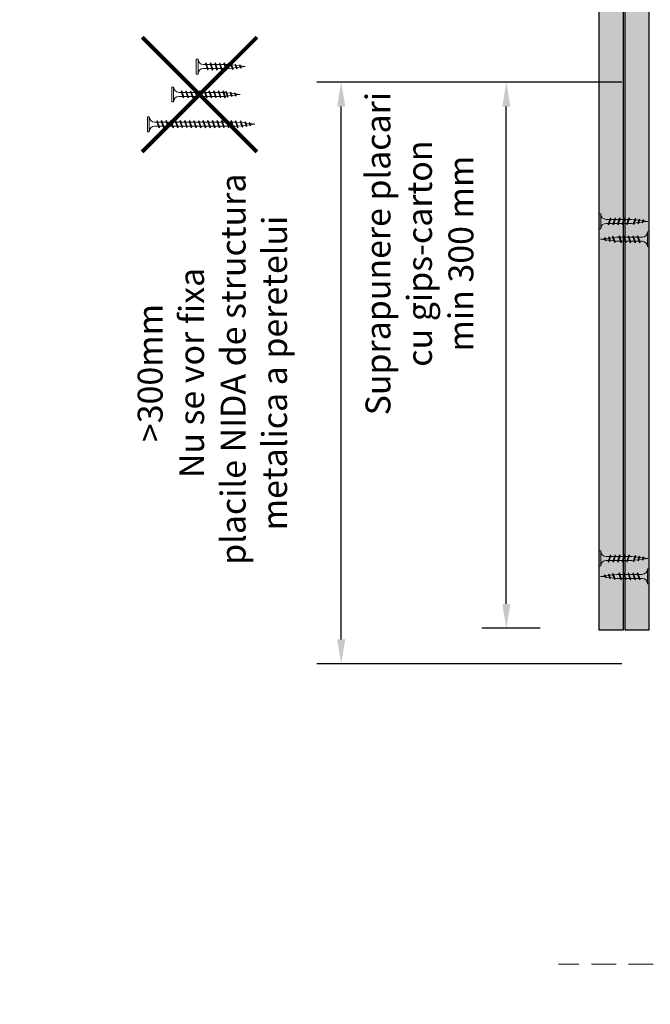
# Model space of a CAD drawing. Units: inches. Extents: x -6929 to 84410, y -33800 to 7608.
# Drawn here: x 45869 to 46192, y -16473 to -15969 of the extents above; entities that cross this region are included whole.
import ezdxf
from ezdxf import colors
from ezdxf.entities.mleader import LeaderData, LeaderLine
from ezdxf.math import Vec2, Vec3

# ---------------------------------------------------------------- set-up
doc = ezdxf.new("R2010")
doc.units = ezdxf.units.IN
doc.header["$MEASUREMENT"] = 0
doc.linetypes.add('AUSGEZOGEN', pattern=[0])
doc.linetypes.add('DASHED', pattern=[19.05, 12.7, -6.35])
for name, color, linetype, lineweight in [('S_PLACI NIDA', 1, 'Continuous', 30), ('S_SURUBURI DIBLURI', 30, 'Continuous', 18), ('S_TEXT', 7, 'Continuous', 13)]:
    doc.layers.add(name, color=color, linetype=linetype, lineweight=lineweight)
doc.styles.add('1_1 RUBRIK', font='txt', dxfattribs={"height": 2.55})
doc.styles.add('1_5 RUBRIK', font='txt', dxfattribs={"height": 12.75})
doc.dimstyles.new('1_5 DIM', dxfattribs={"dimscale": 5, "dimtxt": 12.75, "dimasz": 2.5, "dimexe": 2.5, "dimexo": 3, "dimgap": 1, "dimtad": 1, "dimzin": 9, "dimdsep": 46, "dimtxsty": '1_5 RUBRIK', "dimcen": 2.5, "dimdle": 0.025, "dimclrt": 256, "dimazin": 2, "dimtfac": 1, "dimtix": 1, "dimtmove": 2, "dimatfit": 1, "dimfxl": 5, "dimtolj": 1, "dimtzin": 9, "dimarcsym": 0})

# ---------------------------------------------------------------- blocks, each defined once
blk = doc.blocks.new('*D324')
at = {"layer": 'Defpoints', "color": 0, "transparency": 16777216}
for p in [(46033.75, -16000.63), (46192.63, -16000.63), (46192.63, -16298.88)]:
    blk.add_point(p, dxfattribs=at)
at = {"layer": 'S_TEXT', "color": 0, "lineweight": -2, "transparency": 16777216}
for p, q in [((46177.63, -16000.63), (46021.25, -16000.63)), ((46033.75, -16286.38), (46033.75, -16013.13)), ((46177.63, -16298.88), (46021.25, -16298.88))]:
    blk.add_line(p, q, dxfattribs=at)
at = {"layer": 'S_TEXT', "color": 0, "transparency": 16777216}
for points in [[(46031.67, -16013.13), (46035.84, -16013.13), (46033.75, -16000.63)], [(46031.67, -16286.38), (46035.84, -16286.38), (46033.75, -16298.88)]]:
    blk.add_solid(points, dxfattribs=at)
at = {"layer": 'S_TEXT', "lineweight": 13, "transparency": 16777216, "insert": (45967.74, -16149.76), "char_height": 12.75, "width": 1810.0941, "attachment_point": 5, "rotation": 90, "style": '1_5 RUBRIK'}
blk.add_mtext('\\A1;>300mm\\PNu se vor fixa\\P placile NIDA de structura \\Pmetalica a peretelui', dxfattribs=at)
blk = doc.blocks.new('*D327')
at = {"layer": 'Defpoints', "color": 0, "transparency": 16777216}
for p in [(46118.36, -16000.63), (46192.63, -16000.63), (46150.65, -16280.63)]:
    blk.add_point(p, dxfattribs=at)
at = {"layer": 'S_TEXT', "color": 0, "lineweight": -2, "transparency": 16777216}
for p, q in [((46177.63, -16000.63), (46105.86, -16000.63)), ((46118.36, -16268.13), (46118.36, -16013.13)), ((46135.65, -16280.63), (46105.86, -16280.63))]:
    blk.add_line(p, q, dxfattribs=at)
at = {"layer": 'S_TEXT', "color": 0, "transparency": 16777216}
for points in [[(46116.28, -16013.13), (46120.44, -16013.13), (46118.36, -16000.63)], [(46116.28, -16268.13), (46120.44, -16268.13), (46118.36, -16280.63)]]:
    blk.add_solid(points, dxfattribs=at)
at = {"layer": 'S_TEXT', "lineweight": 13, "transparency": 16777216, "insert": (46073.85, -16088.55), "char_height": 12.75, "attachment_point": 5, "rotation": 90, "style": '1_5 RUBRIK'}
blk.add_mtext('\\A1;Suprapunere placari\\Pcu gips-carton\\Pmin 300 mm', dxfattribs=at)
blk = doc.blocks.new('AF 212x25')
at = {"layer": 'S_SURUBURI DIBLURI', "linetype": 'AUSGEZOGEN', "lineweight": 13}
for p, q in [((64435.2, -14724.2), (64436.11, -14724.2)), ((64435.2, -14731.84), (64435.2, -14724.2)), ((64436.11, -14724.2), (64436.11, -14731.84)), ((64436.11, -14724.31), (64436.11, -14724.2)), ((64438.85, -14727.05), (64451.98, -14727.05)), ((64438.85, -14729.1), (64451.98, -14729.1)), ((64439.91, -14729.54), (64440.88, -14726.67)), ((64440.17, -14729.9), (64439.91, -14729.54)), ((64440.17, -14729.9), (64441.09, -14726.25)), ((64440.17, -14729.9), (64440.39, -14729.47)), ((64441.35, -14726.6), (64440.39, -14729.47)), ((64440.51, -14729.1), (64442.43, -14729.1)), ((64441.09, -14726.25), (64440.88, -14726.67)), ((64441.09, -14726.25), (64441.35, -14726.6)), ((64441.2, -14727.05), (64443.12, -14727.05)), ((64442.28, -14729.54), (64443.25, -14726.67)), ((64442.55, -14729.9), (64442.28, -14729.54)), ((64442.55, -14729.9), (64443.46, -14726.25)), ((64442.55, -14729.9), (64442.76, -14729.47)), ((64443.73, -14726.6), (64442.76, -14729.47)), ((64443.46, -14726.25), (64443.25, -14726.67)), ((64443.46, -14726.25), (64443.73, -14726.6)), ((64444.66, -14729.54), (64445.62, -14726.67)), ((64444.92, -14729.9), (64444.66, -14729.54)), ((64444.92, -14729.9), (64445.83, -14726.25)), ((64444.92, -14729.9), (64445.14, -14729.47)), ((64446.1, -14726.6), (64445.14, -14729.47)), ((64445.26, -14729.1), (64447.18, -14729.1)), ((64445.83, -14726.25), (64445.62, -14726.67)), ((64445.83, -14726.25), (64446.1, -14726.6)), ((64445.95, -14727.05), (64447.87, -14727.05)), ((64447.03, -14729.54), (64448, -14726.67)), ((64447.29, -14729.9), (64447.03, -14729.54)), ((64447.29, -14729.9), (64448.21, -14726.25)), ((64447.29, -14729.9), (64447.51, -14729.47)), ((64448.47, -14726.6), (64447.51, -14729.47)), ((64448.21, -14726.25), (64448, -14726.67)), ((64448.21, -14726.25), (64448.47, -14726.6)), ((64449.4, -14729.54), (64450.37, -14726.67)), ((64449.67, -14729.9), (64449.4, -14729.54)), ((64449.67, -14729.9), (64450.58, -14726.25)), ((64449.67, -14729.9), (64449.88, -14729.47)), ((64450.85, -14726.6), (64449.88, -14729.47)), ((64450.58, -14726.25), (64450.37, -14726.67)), ((64450.58, -14726.25), (64450.85, -14726.6)), ((64452.9, -14728.99), (64451.86, -14729.12)), ((64451.98, -14727.05), (64453.49, -14727.24)), ((64452.78, -14729.35), (64453.57, -14726.99)), ((64453.04, -14729.71), (64452.78, -14729.35)), ((64453.78, -14726.57), (64453.04, -14729.71)), ((64453.04, -14729.71), (64453.26, -14729.27)), ((64453.26, -14729.27), (64454.05, -14726.92)), ((64455.14, -14728.71), (64453.37, -14728.93)), ((64453.78, -14726.57), (64453.57, -14726.99)), ((64453.78, -14726.57), (64454.05, -14726.92)), ((64453.92, -14727.29), (64455.55, -14727.5)), ((64455.61, -14727.32), (64455.07, -14728.92)), ((64455.34, -14729.28), (64455.07, -14728.92)), ((64455.34, -14729.28), (64455.82, -14726.91)), ((64455.34, -14729.28), (64455.55, -14728.84)), ((64456.08, -14727.26), (64455.55, -14728.84)), ((64455.82, -14726.91), (64455.61, -14727.32)), ((64455.62, -14728.65), (64457.39, -14728.43)), ((64455.82, -14726.91), (64456.08, -14727.26)), ((64455.99, -14727.55), (64457.61, -14727.75)), ((64457.37, -14728.49), (64457.66, -14727.63)), ((64457.63, -14728.85), (64457.37, -14728.49)), ((64457.63, -14728.85), (64457.86, -14727.21)), ((64457.63, -14728.85), (64457.84, -14728.42)), ((64457.86, -14727.21), (64457.66, -14727.63)), ((64458.13, -14727.56), (64457.84, -14728.42)), ((64457.86, -14727.21), (64458.13, -14727.56)), ((64460.2, -14728.08), (64457.86, -14728.37)), ((64458.05, -14727.81), (64460.2, -14728.08))]:
    blk.add_line(p, q, dxfattribs=at)
at = {"layer": 'S_SURUBURI DIBLURI', "linetype": 'Continuous', "lineweight": 0}
blk.add_line((64436.11, -14731.84), (64435.2, -14731.84), dxfattribs=at)
at = {"layer": 'S_SURUBURI DIBLURI', "linetype": 'AUSGEZOGEN', "lineweight": 13}
for centre, start, end in [((64438.85, -14724.31), 180, 270), ((64438.85, -14731.84), 90, 180)]:
    blk.add_arc(centre, 2.74, start, end, dxfattribs=at)
blk = doc.blocks.new('AF 212x35')
at = {"layer": 'S_SURUBURI DIBLURI', "linetype": 'AUSGEZOGEN', "lineweight": 13}
for p, q in [((64435.2, -14672.37), (64436.11, -14672.37)), ((64435.2, -14680.01), (64435.2, -14672.37)), ((64436.11, -14672.37), (64436.11, -14680.01)), ((64436.11, -14672.48), (64436.11, -14672.37)), ((64439.91, -14677.71), (64440.88, -14674.84)), ((64440.17, -14678.07), (64441.09, -14674.42)), ((64441.35, -14674.77), (64440.39, -14677.64)), ((64441.09, -14674.42), (64440.88, -14674.84)), ((64441.09, -14674.42), (64441.35, -14674.77)), ((64442.28, -14677.71), (64443.25, -14674.84)), ((64442.55, -14678.07), (64443.46, -14674.42)), ((64443.73, -14674.77), (64442.76, -14677.64)), ((64443.46, -14674.42), (64443.25, -14674.84)), ((64443.46, -14674.42), (64443.73, -14674.77)), ((64444.66, -14677.71), (64445.62, -14674.84)), ((64444.92, -14678.07), (64445.83, -14674.42)), ((64446.1, -14674.77), (64445.14, -14677.64)), ((64445.83, -14674.42), (64445.62, -14674.84)), ((64445.83, -14674.42), (64446.1, -14674.77)), ((64447.03, -14677.71), (64448, -14674.84)), ((64447.29, -14678.07), (64448.21, -14674.42)), ((64448.47, -14674.77), (64447.51, -14677.64)), ((64448.21, -14674.42), (64448, -14674.84)), ((64448.21, -14674.42), (64448.47, -14674.77)), ((64449.4, -14677.71), (64450.37, -14674.84)), ((64449.67, -14678.07), (64450.58, -14674.42)), ((64450.85, -14674.77), (64449.88, -14677.64)), ((64450.58, -14674.42), (64450.37, -14674.84)), ((64450.58, -14674.42), (64450.85, -14674.77)), ((64451.78, -14677.71), (64452.74, -14674.84)), ((64452.04, -14678.07), (64452.95, -14674.42)), ((64453.22, -14674.77), (64452.25, -14677.64)), ((64452.95, -14674.42), (64452.74, -14674.84)), ((64452.95, -14674.42), (64453.22, -14674.77)), ((64454.15, -14677.71), (64455.12, -14674.84)), ((64454.41, -14678.07), (64455.32, -14674.42)), ((64455.59, -14674.77), (64454.63, -14677.64)), ((64455.32, -14674.42), (64455.12, -14674.84)), ((64455.32, -14674.42), (64455.59, -14674.77)), ((64456.52, -14677.71), (64457.49, -14674.84)), ((64456.78, -14678.07), (64457.7, -14674.42)), ((64457.96, -14674.77), (64457, -14677.64)), ((64457.7, -14674.42), (64457.49, -14674.84)), ((64457.7, -14674.42), (64457.96, -14674.77)), ((64458.9, -14677.71), (64459.86, -14674.84)), ((64459.16, -14678.07), (64460.07, -14674.42)), ((64460.34, -14674.77), (64459.37, -14677.64)), ((64460.07, -14674.42), (64459.86, -14674.84)), ((64460.07, -14674.42), (64460.34, -14674.77)), ((64461.27, -14677.71), (64462.23, -14674.84)), ((64461.53, -14678.07), (64462.44, -14674.42)), ((64462.71, -14674.77), (64461.75, -14677.64)), ((64462.44, -14674.42), (64462.23, -14674.84)), ((64462.44, -14674.42), (64462.71, -14674.77)), ((64463.78, -14674.74), (64463.04, -14677.88)), ((64463.78, -14674.74), (64463.57, -14675.16)), ((64463.78, -14674.74), (64464.05, -14675.09)), ((64438.85, -14675.22), (64454.99, -14675.22)), ((64438.85, -14677.27), (64454.3, -14677.27)), ((64440.17, -14678.07), (64439.91, -14677.71)), ((64440.17, -14678.07), (64440.39, -14677.64)), ((64440.51, -14677.27), (64442.43, -14677.27)), ((64441.2, -14675.22), (64443.12, -14675.22)), ((64442.55, -14678.07), (64442.28, -14677.71)), ((64442.55, -14678.07), (64442.76, -14677.64)), ((64444.92, -14678.07), (64444.66, -14677.71)), ((64444.92, -14678.07), (64445.14, -14677.64)), ((64445.26, -14677.27), (64447.18, -14677.27)), ((64445.95, -14675.22), (64447.87, -14675.22)), ((64447.29, -14678.07), (64447.03, -14677.71)), ((64447.29, -14678.07), (64447.51, -14677.64)), ((64449.67, -14678.07), (64449.4, -14677.71)), ((64449.67, -14678.07), (64449.88, -14677.64)), ((64450, -14677.27), (64451.92, -14677.27)), ((64450.69, -14675.22), (64452.61, -14675.22)), ((64452.04, -14678.07), (64451.78, -14677.71)), ((64452.04, -14678.07), (64452.25, -14677.64)), ((64454.41, -14678.07), (64454.15, -14677.71)), ((64454.41, -14678.07), (64454.63, -14677.64)), ((64454.75, -14677.27), (64456.67, -14677.27)), ((64455.44, -14675.22), (64457.36, -14675.22)), ((64456.78, -14678.07), (64456.52, -14677.71)), ((64456.78, -14678.07), (64457, -14677.64)), ((64457.12, -14677.27), (64459.04, -14677.27)), ((64457.81, -14675.22), (64459.73, -14675.22)), ((64459.16, -14678.07), (64458.9, -14677.71)), ((64459.16, -14678.07), (64459.37, -14677.64)), ((64459.5, -14677.27), (64461.42, -14677.27)), ((64460.19, -14675.22), (64461.98, -14675.22)), ((64461.53, -14678.07), (64461.27, -14677.71)), ((64461.53, -14678.07), (64461.75, -14677.64)), ((64462.9, -14677.16), (64461.86, -14677.29)), ((64461.98, -14675.22), (64463.49, -14675.41)), ((64462.78, -14677.52), (64463.57, -14675.16)), ((64463.04, -14677.88), (64462.78, -14677.52)), ((64463.04, -14677.88), (64463.26, -14677.44)), ((64463.26, -14677.44), (64464.05, -14675.09)), ((64465.14, -14676.88), (64463.37, -14677.1)), ((64463.92, -14675.46), (64465.55, -14675.67)), ((64465.61, -14675.49), (64465.07, -14677.09)), ((64465.34, -14677.45), (64465.07, -14677.09)), ((64465.34, -14677.45), (64465.82, -14675.08)), ((64465.34, -14677.45), (64465.55, -14677.01)), ((64466.08, -14675.43), (64465.55, -14677.01)), ((64465.82, -14675.08), (64465.61, -14675.49)), ((64465.62, -14676.82), (64467.39, -14676.6)), ((64465.82, -14675.08), (64466.08, -14675.43)), ((64465.99, -14675.72), (64467.61, -14675.92)), ((64467.37, -14676.66), (64467.66, -14675.8)), ((64467.63, -14677.02), (64467.37, -14676.66)), ((64467.63, -14677.02), (64467.86, -14675.38)), ((64467.63, -14677.02), (64467.84, -14676.59)), ((64467.86, -14675.38), (64467.66, -14675.8)), ((64468.13, -14675.73), (64467.84, -14676.59)), ((64467.86, -14675.38), (64468.13, -14675.73)), ((64470.2, -14676.25), (64467.86, -14676.54)), ((64468.05, -14675.98), (64470.2, -14676.25))]:
    blk.add_line(p, q, dxfattribs=at)
at = {"layer": 'S_SURUBURI DIBLURI', "linetype": 'Continuous', "lineweight": 0}
blk.add_line((64436.11, -14680.01), (64435.2, -14680.01), dxfattribs=at)
at = {"layer": 'S_SURUBURI DIBLURI', "linetype": 'AUSGEZOGEN', "lineweight": 13}
for centre, start, end in [((64438.85, -14672.48), 180, 270), ((64438.85, -14680.01), 90, 180)]:
    blk.add_arc(centre, 2.74, start, end, dxfattribs=at)
blk = doc.blocks.new('AF212x55')
at = {"layer": 'S_SURUBURI DIBLURI', "linetype": 'AUSGEZOGEN', "lineweight": 13}
for p, q in [((-35.83, 3.88), (-34.92, 3.88)), ((-35.83, -3.76), (-35.83, 3.88)), ((-34.92, 3.88), (-34.92, -3.76)), ((-34.92, 3.76), (-34.92, 3.88)), ((-32.18, 1.03), (-16.04, 1.03)), ((-31.11, -1.46), (-30.15, 1.41)), ((-30.85, -1.83), (-29.94, 1.83)), ((-29.67, 1.48), (-30.64, -1.39)), ((-29.94, 1.83), (-30.15, 1.41)), ((-29.94, 1.83), (-29.67, 1.48)), ((-29.82, 1.03), (-27.9, 1.03)), ((-28.74, -1.46), (-27.78, 1.41)), ((-28.48, -1.83), (-27.57, 1.83)), ((-27.3, 1.48), (-28.26, -1.39)), ((-27.57, 1.83), (-27.78, 1.41)), ((-27.57, 1.83), (-27.3, 1.48)), ((-26.37, -1.46), (-25.4, 1.41)), ((-26.11, -1.83), (-25.19, 1.83)), ((-24.93, 1.48), (-25.89, -1.39)), ((-25.19, 1.83), (-25.4, 1.41)), ((-25.19, 1.83), (-24.93, 1.48)), ((-25.08, 1.03), (-23.16, 1.03)), ((-24, -1.46), (-23.03, 1.41)), ((-23.73, -1.83), (-22.82, 1.83)), ((-22.55, 1.48), (-23.52, -1.39)), ((-22.82, 1.83), (-23.03, 1.41)), ((-22.82, 1.83), (-22.55, 1.48)), ((-21.62, -1.46), (-20.66, 1.41)), ((-21.36, -1.83), (-20.45, 1.83)), ((-20.18, 1.48), (-21.14, -1.39)), ((-20.45, 1.83), (-20.66, 1.41)), ((-20.45, 1.83), (-20.18, 1.48)), ((-20.33, 1.03), (-18.41, 1.03)), ((-19.25, -1.46), (-18.28, 1.41)), ((-18.99, -1.83), (-18.07, 1.83)), ((-17.81, 1.48), (-18.77, -1.39)), ((-18.07, 1.83), (-18.28, 1.41)), ((-18.07, 1.83), (-17.81, 1.48)), ((-16.88, -1.46), (-15.91, 1.41)), ((-16.61, -1.83), (-15.7, 1.83)), ((-15.43, 1.48), (-16.4, -1.39)), ((-15.7, 1.83), (-15.91, 1.41)), ((-15.7, 1.83), (-15.43, 1.48)), ((-15.59, 1.03), (-13.67, 1.03)), ((-14.5, -1.46), (-13.54, 1.41)), ((-14.24, -1.83), (-13.33, 1.83)), ((-13.06, 1.48), (-14.03, -1.39)), ((-13.33, 1.83), (-13.54, 1.41)), ((-13.33, 1.83), (-13.06, 1.48)), ((-13.21, 1.03), (-11.29, 1.03)), ((-12.13, -1.46), (-11.16, 1.41)), ((-11.87, -1.83), (-10.96, 1.83)), ((-10.69, 1.48), (-11.65, -1.39)), ((-10.96, 1.83), (-11.16, 1.41)), ((-10.96, 1.83), (-10.69, 1.48)), ((-10.84, 1.03), (-8.92, 1.03)), ((-9.76, -1.46), (-8.79, 1.41)), ((-9.5, -1.83), (-8.58, 1.83)), ((-8.32, 1.48), (-9.28, -1.39)), ((-8.58, 1.83), (-8.79, 1.41)), ((-8.58, 1.83), (-8.32, 1.48)), ((-8.47, 1.03), (-6.55, 1.03)), ((-7.39, -1.46), (-6.42, 1.41)), ((-7.12, -1.83), (-6.21, 1.83)), ((-5.94, 1.48), (-6.91, -1.39)), ((-6.21, 1.83), (-6.42, 1.41)), ((-6.21, 1.83), (-5.94, 1.48)), ((-6.09, 1.03), (-4.18, 1.03)), ((-5.01, -1.46), (-4.05, 1.41)), ((-4.75, -1.83), (-3.84, 1.83)), ((-3.57, 1.48), (-4.53, -1.39)), ((-3.84, 1.83), (-4.05, 1.41)), ((-3.84, 1.83), (-3.57, 1.48)), ((-3.72, 1.03), (-1.8, 1.03)), ((-2.64, -1.46), (-1.67, 1.41)), ((-2.38, -1.83), (-1.46, 1.83)), ((-1.2, 1.48), (-2.16, -1.39)), ((-1.46, 1.83), (-1.67, 1.41)), ((-1.46, 1.83), (-1.2, 1.48)), ((-1.35, 1.03), (0.57, 1.03)), ((-0.27, -1.46), (0.7, 1.41)), ((0, -1.83), (0.91, 1.83)), ((1.18, 1.48), (0.21, -1.39)), ((0.91, 1.83), (0.7, 1.41)), ((0.91, 1.83), (1.18, 1.48)), ((1.02, 1.03), (2.94, 1.03)), ((2.11, -1.46), (3.07, 1.41)), ((2.37, -1.83), (3.28, 1.83)), ((3.55, 1.48), (2.58, -1.39)), ((3.28, 1.83), (3.07, 1.41)), ((3.28, 1.83), (3.55, 1.48)), ((3.4, 1.03), (5.32, 1.03)), ((4.48, -1.46), (5.45, 1.41)), ((4.74, -1.83), (5.65, 1.83)), ((5.92, 1.48), (4.96, -1.39)), ((5.65, 1.83), (5.45, 1.41)), ((5.65, 1.83), (5.92, 1.48)), ((5.77, 1.03), (7.69, 1.03)), ((6.85, -1.46), (7.82, 1.41)), ((7.11, -1.83), (8.03, 1.83)), ((8.29, 1.48), (7.33, -1.39)), ((8.03, 1.83), (7.82, 1.41)), ((8.03, 1.83), (8.29, 1.48)), ((8.14, 1.03), (10.06, 1.03)), ((9.23, -1.46), (10.19, 1.41)), ((9.49, -1.83), (10.4, 1.83)), ((10.67, 1.48), (9.7, -1.39)), ((10.4, 1.83), (10.19, 1.41)), ((10.4, 1.83), (10.67, 1.48)), ((10.51, 1.02), (12.46, 0.84)), ((11.75, -1.27), (12.55, 1.09)), ((12.76, 1.51), (12.02, -1.63)), ((12.23, -1.2), (13.02, 1.16)), ((12.76, 1.51), (12.55, 1.09)), ((12.76, 1.51), (13.02, 1.16)), ((12.9, 0.78), (14.52, 0.58)), ((14.58, 0.75), (14.05, -0.84)), ((14.31, -1.2), (14.79, 1.17)), ((15.06, 0.82), (14.52, -0.77)), ((14.79, 1.17), (14.58, 0.75)), ((14.79, 1.17), (15.06, 0.82)), ((14.96, 0.53), (16.59, 0.32)), ((16.34, -0.41), (16.63, 0.45)), ((16.6, -0.77), (16.84, 0.87)), ((16.84, 0.87), (16.63, 0.45)), ((17.1, 0.52), (16.82, -0.34)), ((19.17, 0), (16.83, -0.29)), ((16.84, 0.87), (17.1, 0.52)), ((17.02, 0.27), (19.17, 0)), ((-32.18, -1.03), (-16.73, -1.03)), ((-30.85, -1.83), (-31.11, -1.46)), ((-30.85, -1.83), (-30.64, -1.39)), ((-30.51, -1.03), (-28.59, -1.03)), ((-28.48, -1.83), (-28.74, -1.46)), ((-28.48, -1.83), (-28.26, -1.39)), ((-26.11, -1.83), (-26.37, -1.46)), ((-26.11, -1.83), (-25.89, -1.39)), ((-25.77, -1.03), (-23.85, -1.03)), ((-23.73, -1.83), (-24, -1.46)), ((-23.73, -1.83), (-23.52, -1.39)), ((-21.36, -1.83), (-21.62, -1.46)), ((-21.36, -1.83), (-21.14, -1.39)), ((-21.02, -1.03), (-19.1, -1.03)), ((-18.99, -1.83), (-19.25, -1.46)), ((-18.99, -1.83), (-18.77, -1.39)), ((-16.61, -1.83), (-16.88, -1.46)), ((-16.61, -1.83), (-16.4, -1.39)), ((-16.28, -1.03), (-14.36, -1.03)), ((-14.24, -1.83), (-14.5, -1.46)), ((-14.24, -1.83), (-14.03, -1.39)), ((-13.9, -1.03), (-11.98, -1.03)), ((-11.87, -1.83), (-12.13, -1.46)), ((-11.87, -1.83), (-11.65, -1.39)), ((-11.53, -1.03), (-9.61, -1.03)), ((-9.5, -1.83), (-9.76, -1.46)), ((-9.5, -1.83), (-9.28, -1.39)), ((-9.16, -1.03), (-7.24, -1.03)), ((-7.12, -1.83), (-7.39, -1.46)), ((-7.12, -1.83), (-6.91, -1.39)), ((-6.78, -1.03), (-4.87, -1.03)), ((-4.75, -1.83), (-5.01, -1.46)), ((-4.75, -1.83), (-4.53, -1.39)), ((-4.41, -1.03), (-2.49, -1.03)), ((-2.38, -1.83), (-2.64, -1.46)), ((-2.38, -1.83), (-2.16, -1.39)), ((-2.04, -1.03), (-0.12, -1.03)), ((0, -1.83), (-0.27, -1.46)), ((0, -1.83), (0.21, -1.39)), ((0.33, -1.03), (2.25, -1.03)), ((2.37, -1.83), (2.11, -1.46)), ((2.37, -1.83), (2.58, -1.39)), ((2.71, -1.03), (4.63, -1.03)), ((4.74, -1.83), (4.48, -1.46)), ((4.74, -1.83), (4.96, -1.39)), ((5.08, -1.03), (7, -1.03)), ((7.11, -1.83), (6.85, -1.46)), ((7.11, -1.83), (7.33, -1.39)), ((7.45, -1.03), (9.37, -1.03)), ((9.49, -1.83), (9.23, -1.46)), ((9.49, -1.83), (9.7, -1.39)), ((11.87, -0.91), (9.83, -1.03)), ((12.02, -1.63), (11.75, -1.27)), ((12.02, -1.63), (12.23, -1.2)), ((14.12, -0.63), (12.35, -0.85)), ((14.31, -1.2), (14.05, -0.84)), ((14.31, -1.2), (14.52, -0.77)), ((14.59, -0.57), (16.36, -0.35)), ((16.6, -0.77), (16.34, -0.41)), ((16.6, -0.77), (16.82, -0.34))]:
    blk.add_line(p, q, dxfattribs=at)
at = {"layer": 'S_SURUBURI DIBLURI', "linetype": 'Continuous', "lineweight": 0}
blk.add_line((-34.92, -3.76), (-35.83, -3.76), dxfattribs=at)
at = {"layer": 'S_SURUBURI DIBLURI', "linetype": 'AUSGEZOGEN', "lineweight": 13}
for centre, start, end in [((-32.18, 3.76), 180, 270), ((-32.18, -3.76), 90, 180)]:
    blk.add_arc(centre, 2.74, start, end, dxfattribs=at)

msp = doc.modelspace()

# ---------------------------------------------------------------- hatches: boundary and pattern name
at = {"layer": 'S_PLACI NIDA', "lineweight": 9}
h = msp.add_hatch(dxfattribs=at)
h.set_pattern_fill('DOTS', color=256, scale=25)
h.set_pattern_definition([(0, (94531.3807, -2964.6055), (0.78125, 1.5625), [0, -1.5625])])
h.paths.add_polyline_path([(46165.83, -16281.432), (46165.83, -15881.432), (46178.33, -15881.432), (46178.33, -16281.432)])
h = msp.add_hatch(dxfattribs=at)
h.set_pattern_fill('DOTS', color=256, scale=25)
h.set_pattern_definition([(0, (36854.4929, -19.7448), (0.78125, 1.5625), [0, -1.5625])])
h.paths.add_polyline_path([(46179.13, -16281.432), (46179.13, -15881.432), (46191.63, -15881.432), (46191.63, -16281.432)])

# ---------------------------------------------------------------- linework, layer by layer
at = {"layer": 'S_PLACI NIDA'}
for points in [[(46178.33, -16281.432), (46178.33, -15881.432), (46165.83, -15881.432), (46165.83, -16281.432)], [(46191.63, -16281.432), (46191.63, -15881.432), (46179.13, -15881.432), (46179.13, -16281.432)]]:
    msp.add_lwpolyline(points, close=True, dxfattribs=at)
at = {"layer": 'S_TEXT', "linetype": 'DASHED'}
msp.add_line((46365.13, -16452.805), (46145.13, -16452.805), dxfattribs=at)
at = {"layer": 'S_TEXT', "linetype": 'DASHED', "const_width": 2}
for points in [[(45931.754, -16036.406), (45990.556, -15977.604)], [(45990.556, -16036.406), (45931.754, -15977.604)]]:
    msp.add_lwpolyline(points, dxfattribs=at)

# ---------------------------------------------------------------- block references
at = {"layer": 'S_PLACI NIDA', "lineweight": 9}
for p in [(-18269.368, -1343.932), (-18269.368, -1516.794)]:
    msp.add_blockref('AF 212x25', p, dxfattribs=at)
at = {"layer": 'S_PLACI NIDA', "lineweight": 9, "xscale": -1}
for p in [(110626.827, -1353.114), (110626.827, -1525.976)]:
    msp.add_blockref('AF 212x25', p, dxfattribs=at)
at = {"layer": 'S_SURUBURI DIBLURI', "xscale": -1, "rotation": 180}
for name, p in [('AF 212x25', (-18475.704, -30720.694)), ('AF 212x35', (-18488.204, -30683.154)), ('AF212x55', (45970.322, -16022.174))]:
    msp.add_blockref(name, p, dxfattribs=at)

# ---------------------------------------------------------------- dimensions: what is measured, and where the dimension line sits
at = {"layer": 'S_TEXT', "lineweight": 13}
for base, p1, text, picture, middle in [((46033.755, -16000.632), (46192.63, -16298.883), '>300mm\\PNu se vor fixa\\P placile NIDA de structura \\Pmetalica a peretelui', '*D324', (45967.745, -16149.757)), ((46118.359, -16000.632), (46150.647, -16280.632), 'Suprapunere placari\\Pcu gips-carton\\Pmin 300 mm', '*D327', (46073.854, -16088.555))]:
    dim = msp.add_linear_dim(base=base, p1=p1, p2=(46192.63, -16000.632), angle=90, text=text, dimstyle='1_5 DIM', dxfattribs=at)
    dim.commit()
    dim.dimension.update_dxf_attribs({"geometry": picture, "text_midpoint": middle, "dimtype": 160})

# ---------------------------------------------------------------- leaders
at = {"layer": 'S_TEXT'}
ml = msp.add_multileader_mtext('Standard', dxfattribs=at)
ml.set_content('\\A1;Placare laterala:\\P2x placa gips-carton SINIAT,\\PProfil L 50x80x0.8 mm,\\PAutofiletante 212,\\PFixare mecanica (*1),\\PNIDA Profesional,\\PBanda din fibra de sticla,\\PNIDA Boardfix.', color=256, style='1_5 RUBRIK')
ml.set_leader_properties(color=256, linetype='ByLayer', lineweight=-1)
ml.build(insert=Vec2(0, 0))
ml.multileader.update_dxf_attribs({"has_dogleg": 0, "text_left_attachment_type": 5, "text_right_attachment_type": 6, "dogleg_length": 0, "arrow_head_size": 12.5, "scale": 5})
ctx = ml.context
ctx.base_point, ctx.scale, ctx.char_height, ctx.arrow_head_size, ctx.landing_gap_size, ctx.plane_origin = Vec3(44544.52, -16206.737), 5, 12.75, 12.5, 5, Vec3(44535.145, -16192.513)
ctx.left_attachment, ctx.right_attachment = 5, 6
notes = []
notes.append((ctx, [(0, (1, 1, 0), (44544.52, -16206.737), (1, 0), 0, [(0, [(44484.386, -16206.737), (44544.52, -16206.737)], 0, [])])]))
ctx.mtext.insert, ctx.mtext.width, ctx.mtext.flow_direction = Vec3(44549.52, -16040.655), 283.65861, 5
ml = msp.add_multileader_mtext('Standard', dxfattribs=at)
ml.set_content('Surub autofiletant 212', color=256, style='1_5 RUBRIK')
ml.set_leader_properties(color=256, linetype='ByLayer', lineweight=-1)
ml.build(insert=Vec2(0, 0))
ml.multileader.update_dxf_attribs({"has_dogleg": 0, "text_left_attachment_type": 5, "text_right_attachment_type": 6, "dogleg_length": 0, "arrow_head_size": 12.5, "scale": 5})
ctx = ml.context
ctx.base_point, ctx.scale, ctx.char_height, ctx.arrow_head_size, ctx.landing_gap_size, ctx.plane_origin = Vec3(44547.09, -16320.33), 5, 12.75, 12.5, 5, Vec3(44491.709, -16306.106)
ctx.left_attachment, ctx.right_attachment = 5, 6
notes.append((ctx, [(0, (1, 1, 0), (44547.09, -16320.33), (1, 0), 0, [(0, [(44457.586, -16320.33), (44524.76, -16320.33)], 0, [])])]))
ctx.mtext.insert, ctx.mtext.width, ctx.mtext.flow_direction = Vec3(44552.09, -16304.94), 413.98182, 5
ml = msp.add_multileader_mtext('Standard', dxfattribs=at)
ml.set_content('Profil NIDA Metal CW', color=256, style='1_5 RUBRIK')
ml.set_leader_properties(color=256, linetype='ByLayer', lineweight=-1)
ml.build(insert=Vec2(0, 0))
ml.multileader.update_dxf_attribs({"has_dogleg": 0, "text_left_attachment_type": 5, "text_right_attachment_type": 6, "dogleg_length": 0, "arrow_head_size": 12.5, "scale": 5})
ctx = ml.context
ctx.base_point, ctx.scale, ctx.char_height, ctx.arrow_head_size, ctx.landing_gap_size, ctx.plane_origin = Vec3(44547.557, -16363.924), 5, 12.75, 12.5, 5, Vec3(44491.709, -16349.7)
ctx.left_attachment, ctx.right_attachment = 5, 6
notes.append((ctx, [(0, (1, 1, 0), (44547.557, -16363.924), (1, 0), 0, [(0, [(44434.269, -16363.924), (44524.76, -16363.924)], 0, [])])]))
ctx.mtext.insert, ctx.mtext.width, ctx.mtext.flow_direction = Vec3(44552.557, -16348.534), 413.98182, 5
ml = msp.add_multileader_mtext('Standard', dxfattribs=at)
ml.set_content('Placa gips-carton SINIAT', color=256, style='1_5 RUBRIK')
ml.set_leader_properties(color=256, linetype='ByLayer', lineweight=-1)
ml.build(insert=Vec2(0, 0))
ml.multileader.update_dxf_attribs({"has_dogleg": 0, "text_left_attachment_type": 5, "text_right_attachment_type": 6, "dogleg_length": 0, "arrow_head_size": 12.5, "scale": 5})
ctx = ml.context
ctx.base_point, ctx.scale, ctx.char_height, ctx.arrow_head_size, ctx.landing_gap_size, ctx.plane_origin = Vec3(44546.157, -16409.265), 5, 12.75, 12.5, 5, Vec3(44491.709, -16395.04)
ctx.left_attachment, ctx.right_attachment = 5, 6
notes.append((ctx, [(0, (1, 1, 0), (44546.157, -16409.265), (1, 0), 0, [(0, [(44457.586, -16409.265), (44524.76, -16409.265)], 0, [])])]))
ctx.mtext.insert, ctx.mtext.width, ctx.mtext.flow_direction = Vec3(44551.157, -16393.098), 413.98182, 5
ml = msp.add_multileader_mtext('Standard', dxfattribs=at)
ml.set_content('Vata minerala (*3)', color=256, style='1_1 RUBRIK')
ml.set_leader_properties(color=256, linetype='ByLayer', lineweight=-1)
ml.build(insert=Vec2(0, 0))
ml.multileader.update_dxf_attribs({"has_dogleg": 0, "text_left_attachment_type": 5, "text_right_attachment_type": 6, "dogleg_length": 0, "arrow_head_size": 12.5, "scale": 5})
ctx = ml.context
ctx.base_point, ctx.scale, ctx.char_height, ctx.arrow_head_size, ctx.landing_gap_size, ctx.plane_origin = Vec3(44548.068, -16449.26), 5, 12.75, 12.5, 5, Vec3(44519.68, -16435.035)
ctx.left_attachment, ctx.right_attachment = 5, 6
notes.append((ctx, [(0, (1, 1, 0), (44548.068, -16449.26), (1, 0), 0, [(0, [(44423.733, -16449.26), (44530.073, -16449.26)], 0, [])])]))
ctx.mtext.insert, ctx.mtext.width, ctx.mtext.flow_direction = Vec3(44553.068, -16431.672), 441.63976, 5
for ctx, leaders in notes:
    for number, flags, end, landing, length, lines in leaders:
        leader = LeaderData()
        leader.index, (leader.has_last_leader_line, leader.has_dogleg_vector, leader.attachment_direction) = number, flags
        leader.last_leader_point, leader.dogleg_vector, leader.dogleg_length = Vec3(end), Vec3(landing), length
        for number, points, colour, breaks in lines:
            line = LeaderLine()
            line.index, line.vertices, line.color, line.breaks = number, Vec3.list(points), colors.encode_raw_color(colour), breaks
            leader.lines.append(line)
        ctx.leaders.append(leader)

doc.saveas('drawing.dxf')
